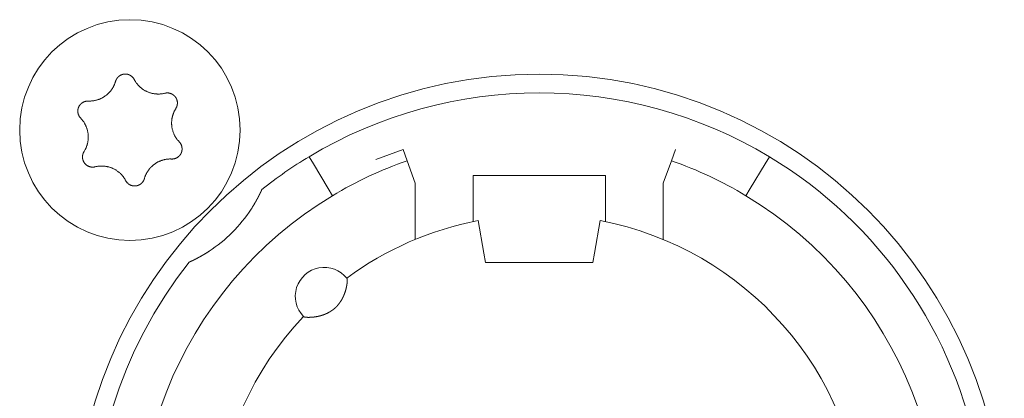
# Model space of a CAD drawing. Units: millimetres. Extents: x -35 to 1785, y -814 to 1867.
# Drawn here: x 620 to 643, y 19 to 28 of the extents above; entities that cross this region are included whole.
import ezdxf

# ---------------------------------------------------------------- set-up
doc = ezdxf.new("R2010")
doc.units = ezdxf.units.MM
doc.header["$LTSCALE"] = 50.8
doc.layers.get('0').update_dxf_attribs({"lineweight": 0})
doc.layers.add('Visible Edges(A H Standard)', color=7, linetype='Continuous', lineweight=0)

# ---------------------------------------------------------------- blocks, each defined once
blk = doc.blocks.new('グループ-9')
at = {"layer": 'Visible Edges(A H Standard)', "color": 0, "lineweight": 0}
for p, q in [((-213.409, -540.864), (-213.306, -541.035)), ((-211.137, -540.692), (-211.795, -540.931)), ((-211.039, -540.96), (-211.137, -540.692)), ((-204.547, -540.692), (-204.645, -540.96)), ((-202.378, -541.035), (-202.275, -540.864)), ((-212.945, -541.635), (-213.306, -541.035)), ((-210.842, -541.502), (-211.039, -540.96)), ((-204.645, -540.96), (-204.842, -541.502)), ((-202.378, -541.035), (-202.739, -541.635)), ((-209.442, -542.02), (-209.442, -541.318)), ((-209.442, -541.318), (-206.242, -541.318)), ((-206.242, -541.318), (-206.242, -542.02)), ((-210.842, -542.864), (-210.842, -541.502)), ((-204.842, -541.502), (-204.842, -542.864)), ((-212.945, -541.635), (-212.842, -541.806)), ((-202.842, -541.806), (-202.739, -541.635)), ((-209.442, -542.02), (-209.442, -542.433)), ((-206.242, -542.433), (-206.242, -542.02)), ((-209.181, -543.196), (-209.318, -542.408)), ((-206.366, -542.408), (-206.503, -543.196)), ((-209.142, -543.418), (-209.181, -543.196)), ((-206.503, -543.196), (-206.542, -543.418)), ((-206.542, -543.418), (-209.142, -543.418))]:
    blk.add_line(p, q, dxfattribs=at)
at = {"layer": 'Visible Edges(A H Standard)', "color": 0, "lineweight": 0, "flags": 128}
for points in [[(-218.09, -539.043), (-218.09, -539.042, -0.014856), (-218.086, -539.029), (-218.086, -539.029, -0.012835), (-218.082, -539.017, -0.012831), (-218.076, -539.005), (-218.076, -539.005, -0.012837), (-218.071, -538.994), (-218.071, -538.994, -0.012772), (-218.065, -538.984), (-218.065, -538.983, -0.011844), (-218.058, -538.974, -0.011838), (-218.052, -538.964, -0.011834), (-218.045, -538.955, -0.011837), (-218.037, -538.946), (-218.037, -538.946, -0.011853), (-218.03, -538.938), (-218.029, -538.938, -0.009608), (-218.022, -538.931, -0.009714), (-218.015, -538.925), (-218.015, -538.925, -0.009708), (-218.008, -538.919, -0.009701), (-218.001, -538.913, -0.009697), (-217.993, -538.907, -0.009696), (-217.985, -538.902, -0.0097), (-217.977, -538.897, -0.009712), (-217.968, -538.893), (-217.968, -538.893, -0.009725), (-217.96, -538.889), (-217.96, -538.889, -0.00974), (-217.951, -538.885), (-217.951, -538.885, -0.009582), (-217.942, -538.881), (-217.942, -538.881, -0.009523), (-217.934, -538.878, -0.009517), (-217.925, -538.875, -0.009508), (-217.916, -538.873, -0.009502), (-217.907, -538.871, -0.0095), (-217.898, -538.869, -0.009501), (-217.888, -538.867, -0.009505), (-217.879, -538.866, -0.009519), (-217.87, -538.866), (-217.87, -538.866, -0.009532), (-217.861, -538.865), (-217.861, -538.865, -0.009471), (-217.851, -538.865), (-217.851, -538.865, -0.009412), (-217.842, -538.865), (-217.842, -538.865, -0.009399), (-217.833, -538.866, -0.009394), (-217.824, -538.867, -0.009386), (-217.815, -538.868, -0.009381), (-217.806, -538.87, -0.00938), (-217.797, -538.872, -0.009382), (-217.788, -538.875, -0.009387), (-217.779, -538.877), (-217.779, -538.877, -0.009401), (-217.77, -538.88), (-217.77, -538.88, -0.009359), (-217.762, -538.884), (-217.762, -538.884, -0.009272), (-217.754, -538.887), (-217.754, -538.887, -0.009259), (-217.745, -538.891, -0.009253), (-217.737, -538.895, -0.009245), (-217.73, -538.9, -0.009239), (-217.722, -538.905, -0.009237), (-217.714, -538.91, -0.009238), (-217.707, -538.915, -0.009247), (-217.7, -538.921), (-217.698, -538.922, -0.018305), (-217.688, -538.931), (-217.687, -538.932, -0.01655), (-217.675, -538.944), (-217.675, -538.944, -0.016519), (-217.665, -538.956, -0.016507), (-217.655, -538.969), (-217.655, -538.969, -0.016511), (-217.646, -538.983), (-217.646, -538.983, -0.016014), (-217.638, -538.996), (-217.638, -538.996)], [(-218.748, -539.518), (-218.743, -539.518, 0.015437), (-218.712, -539.518), (-218.707, -539.518, 0.007965), (-218.686, -539.517, 0.007965), (-218.665, -539.516, 0.007968), (-218.645, -539.514, 0.007973), (-218.624, -539.511), (-218.619, -539.51, 0.015959), (-218.588, -539.505), (-218.581, -539.503, 0.013067), (-218.551, -539.496), (-218.55, -539.496, 0.010635), (-218.523, -539.488, 0.010618), (-218.497, -539.479, 0.010613), (-218.471, -539.469, 0.010614), (-218.445, -539.458, 0.010621), (-218.42, -539.445, 0.010633), (-218.396, -539.432), (-218.395, -539.432, 0.010644), (-218.372, -539.418, 0.010141), (-218.349, -539.403), (-218.349, -539.403, 0.011577), (-218.326, -539.386), (-218.325, -539.385, 0.011552), (-218.301, -539.367, 0.011529), (-218.278, -539.347, 0.011522), (-218.257, -539.326, 0.011522), (-218.236, -539.304, 0.011529), (-218.216, -539.281, 0.011539), (-218.197, -539.257), (-218.197, -539.257, 0.01156), (-218.18, -539.234), (-218.179, -539.232, 0.009971), (-218.166, -539.212), (-218.165, -539.211, 0.008865), (-218.153, -539.191), (-218.153, -539.191, 0.008856), (-218.142, -539.171, 0.008845), (-218.132, -539.15, 0.008842), (-218.122, -539.129, 0.008841), (-218.113, -539.108, 0.008842), (-218.104, -539.086), (-218.104, -539.086, 0.008844), (-218.097, -539.065), (-218.097, -539.064, 0.008296), (-218.091, -539.043), (-218.09, -539.043)], [(-217.638, -538.996), (-217.638, -538.997, 0.008248), (-217.628, -539.016), (-217.628, -539.016, 0.008515), (-217.617, -539.034, 0.007455), (-217.606, -539.052), (-217.604, -539.056, 0.014731), (-217.587, -539.079), (-217.584, -539.083, 0.009688), (-217.569, -539.103, 0.009688), (-217.552, -539.123, 0.00969), (-217.535, -539.142), (-217.533, -539.144, 0.015412), (-217.51, -539.168), (-217.507, -539.17, 0.011595), (-217.484, -539.19, 0.01157), (-217.461, -539.21, 0.011561), (-217.436, -539.228, 0.01156), (-217.411, -539.245, 0.011567), (-217.385, -539.261, 0.011576), (-217.359, -539.275), (-217.359, -539.275, 0.011595), (-217.332, -539.288), (-217.331, -539.288, 0.011623), (-217.304, -539.3), (-217.304, -539.301, 0.011663), (-217.275, -539.311), (-217.275, -539.311, 0.011634), (-217.246, -539.321), (-217.246, -539.321, 0.011615), (-217.217, -539.329, 0.011601), (-217.187, -539.335, 0.0116), (-217.157, -539.341, 0.011607), (-217.127, -539.345, 0.011621), (-217.097, -539.347), (-217.095, -539.347, 0.011635), (-217.068, -539.348, 0.009177), (-217.04, -539.348), (-217.039, -539.348, 0.013969), (-217.009, -539.347), (-217.006, -539.346, 0.013948), (-216.969, -539.342), (-216.969, -539.342, 0.013935), (-216.933, -539.337), (-216.933, -539.336, 0.013493), (-216.899, -539.329), (-216.898, -539.329)], [(-216.898, -539.329), (-216.898, -539.329, -0.011662), (-216.887, -539.326, -0.012028), (-216.875, -539.324), (-216.875, -539.324, -0.012025), (-216.864, -539.323, -0.012028), (-216.852, -539.322, -0.012047), (-216.84, -539.321), (-216.839, -539.321, -0.017856), (-216.824, -539.322), (-216.823, -539.322, -0.016261), (-216.807, -539.323, -0.016254), (-216.791, -539.326, -0.01627), (-216.776, -539.33), (-216.774, -539.33, -0.016296), (-216.762, -539.334), (-216.76, -539.334, -0.010641), (-216.751, -539.338), (-216.751, -539.338, -0.009655), (-216.742, -539.341, -0.009649), (-216.733, -539.345, -0.009642), (-216.725, -539.349, -0.009638), (-216.716, -539.354, -0.009637), (-216.708, -539.359, -0.009641), (-216.701, -539.364, -0.009652), (-216.693, -539.369), (-216.693, -539.369, -0.009665), (-216.685, -539.375), (-216.685, -539.375, -0.009679), (-216.678, -539.381), (-216.678, -539.381, -0.009552), (-216.671, -539.388), (-216.671, -539.388, -0.009502), (-216.664, -539.394), (-216.664, -539.394, -0.009491), (-216.658, -539.401, -0.009486), (-216.652, -539.408, -0.00948), (-216.646, -539.415, -0.009477), (-216.641, -539.422, -0.009478), (-216.635, -539.43, -0.009482), (-216.63, -539.438, -0.009495), (-216.625, -539.446), (-216.625, -539.446, -0.009507), (-216.621, -539.454), (-216.621, -539.454, -0.00946), (-216.617, -539.462), (-216.617, -539.462, -0.009409), (-216.613, -539.471), (-216.613, -539.471, -0.009396), (-216.61, -539.479, -0.009391), (-216.607, -539.488, -0.009382), (-216.604, -539.497, -0.009377), (-216.602, -539.505, -0.009376), (-216.599, -539.514, -0.009377), (-216.598, -539.523, -0.009382), (-216.596, -539.532), (-216.596, -539.532, -0.009396), (-216.595, -539.542), (-216.595, -539.542, -0.009354), (-216.594, -539.551), (-216.594, -539.551, -0.009268), (-216.594, -539.56), (-216.594, -539.56, -0.009256), (-216.594, -539.569, -0.00925), (-216.594, -539.578, -0.009241), (-216.595, -539.587, -0.009236), (-216.596, -539.596, -0.009234), (-216.597, -539.605, -0.009235), (-216.599, -539.614, -0.009245), (-216.601, -539.623), (-216.601, -539.625, -0.017921), (-216.605, -539.637), (-216.605, -539.639, -0.013106), (-216.609, -539.652), (-216.609, -539.652, -0.013081), (-216.614, -539.663, -0.013071), (-216.62, -539.675), (-216.62, -539.675, -0.013061), (-216.626, -539.686), (-216.626, -539.686, -0.012654), (-216.632, -539.697), (-216.632, -539.697)], [(-218.934, -539.932), (-218.934, -539.932, -0.014913), (-218.944, -539.921), (-218.945, -539.921, -0.014255), (-218.952, -539.911), (-218.953, -539.91, -0.011046), (-218.959, -539.902, -0.007988), (-218.964, -539.895), (-218.965, -539.894, -0.015956), (-218.971, -539.884), (-218.972, -539.882, -0.015948), (-218.979, -539.868, -0.015948), (-218.985, -539.854), (-218.986, -539.853, -0.015976), (-218.99, -539.84), (-218.991, -539.839, -0.011182), (-218.994, -539.829), (-218.994, -539.829, -0.009789), (-218.996, -539.819, -0.009783), (-218.998, -539.81, -0.009774), (-219, -539.801, -0.009768), (-219.001, -539.791, -0.009767), (-219.002, -539.782, -0.00977), (-219.003, -539.772, -0.009776), (-219.003, -539.763, -0.009792), (-219.003, -539.753), (-219.003, -539.753, -0.009807), (-219.003, -539.744), (-219.003, -539.743, -0.009706), (-219.002, -539.734), (-219.002, -539.734, -0.009596), (-219, -539.725), (-219, -539.725, -0.009585), (-218.999, -539.716, -0.00958), (-218.997, -539.706, -0.009573), (-218.994, -539.697, -0.00957), (-218.992, -539.688, -0.009571), (-218.989, -539.679, -0.009575), (-218.985, -539.671, -0.009588), (-218.982, -539.662), (-218.982, -539.662, -0.009605), (-218.978, -539.654), (-218.978, -539.654, -0.009567), (-218.974, -539.645), (-218.974, -539.645, -0.009492), (-218.969, -539.637), (-218.969, -539.637, -0.009479), (-218.964, -539.629, -0.009473), (-218.959, -539.622, -0.009464), (-218.953, -539.614, -0.009459), (-218.948, -539.607, -0.009457), (-218.942, -539.6, -0.009459), (-218.935, -539.593, -0.009464), (-218.929, -539.586, -0.00948), (-218.922, -539.58), (-218.922, -539.58, -0.009457), (-218.915, -539.574), (-218.915, -539.574, -0.009367), (-218.908, -539.568), (-218.908, -539.568, -0.009353), (-218.901, -539.563, -0.009347), (-218.893, -539.558, -0.009338), (-218.885, -539.553, -0.009332), (-218.877, -539.548, -0.009329), (-218.869, -539.544, -0.009329), (-218.861, -539.54, -0.009333), (-218.853, -539.536, -0.00935), (-218.844, -539.533), (-218.844, -539.533, -0.009322), (-218.836, -539.53, -0.009128), (-218.827, -539.527), (-218.825, -539.527, -0.018215), (-218.812, -539.523, -0.009105), (-218.799, -539.521, -0.018187), (-218.786, -539.519), (-218.784, -539.519, -0.009098), (-218.775, -539.518, -0.009105), (-218.766, -539.518), (-218.764, -539.517, -0.017662), (-218.751, -539.518), (-218.749, -539.518), (-218.748, -539.518)], [(-216.632, -539.697), (-216.635, -539.702, 0.01649), (-216.652, -539.73), (-216.654, -539.735, 0.008389), (-216.664, -539.754, 0.008397), (-216.674, -539.774), (-216.675, -539.776, 0.011474), (-216.685, -539.8), (-216.688, -539.805, 0.012577), (-216.696, -539.828, 0.00629), (-216.704, -539.852, 0.012582), (-216.711, -539.876), (-216.713, -539.883, 0.012593), (-216.719, -539.908), (-216.72, -539.912, 0.007035), (-216.723, -539.93, 0.007054), (-216.727, -539.948), (-216.727, -539.952, 0.014097), (-216.731, -539.98), (-216.731, -539.985, 0.014101), (-216.734, -540.021), (-216.734, -540.025, 0.01411), (-216.734, -540.055), (-216.734, -540.06, 0.009378), (-216.733, -540.082, 0.007196), (-216.732, -540.103), (-216.732, -540.106, 0.014379), (-216.729, -540.135), (-216.728, -540.139, 0.014376), (-216.722, -540.176), (-216.722, -540.177, 0.014387), (-216.713, -540.213), (-216.713, -540.213, 0.014118), (-216.703, -540.248), (-216.703, -540.249, 0.013943), (-216.691, -540.283, 0.013933), (-216.677, -540.317), (-216.676, -540.318, 0.01394), (-216.661, -540.349), (-216.659, -540.353, 0.012538), (-216.647, -540.376, 0.007595), (-216.633, -540.398), (-216.632, -540.4, 0.015161), (-216.616, -540.424, 0.007577), (-216.598, -540.448, 0.015153), (-216.579, -540.472), (-216.576, -540.475, 0.01468), (-216.55, -540.504), (-216.55, -540.504)], [(-218.852, -540.739), (-218.849, -540.735, 0.01649), (-218.832, -540.707), (-218.83, -540.702, 0.008389), (-218.82, -540.682, 0.008397), (-218.81, -540.663), (-218.808, -540.659, 0.014618), (-218.796, -540.631), (-218.795, -540.627, 0.012577), (-218.784, -540.596, 0.012583), (-218.774, -540.565), (-218.773, -540.562, 0.012589), (-218.766, -540.536), (-218.766, -540.532, 0.008421), (-218.762, -540.512, 0.007055), (-218.758, -540.492), (-218.757, -540.489, 0.014098), (-218.754, -540.461), (-218.753, -540.456, 0.014099), (-218.75, -540.42), (-218.75, -540.417, 0.014107), (-218.75, -540.386), (-218.75, -540.381, 0.009793), (-218.75, -540.359, 0.007198), (-218.752, -540.337), (-218.752, -540.334, 0.01438), (-218.755, -540.305), (-218.756, -540.301, 0.014375), (-218.762, -540.264), (-218.762, -540.263, 0.014385), (-218.77, -540.227), (-218.77, -540.227, 0.014161), (-218.78, -540.191), (-218.781, -540.187, 0.013943), (-218.79, -540.161, 0.006968), (-218.8, -540.135, 0.013933), (-218.811, -540.11, 0.006972), (-218.824, -540.086), (-218.824, -540.086, 0.014319), (-218.837, -540.061), (-218.837, -540.061, 0.007595), (-218.852, -540.036), (-218.852, -540.036, 0.015161), (-218.869, -540.011, 0.007577), (-218.887, -539.987, 0.015152), (-218.905, -539.964), (-218.909, -539.96, 0.014206), (-218.934, -539.933), (-218.934, -539.932)], [(-216.55, -540.504), (-216.549, -540.504, -0.014913), (-216.54, -540.515), (-216.539, -540.516, -0.014255), (-216.531, -540.525), (-216.531, -540.527, -0.011046), (-216.525, -540.534, -0.007988), (-216.52, -540.542), (-216.519, -540.543, -0.015956), (-216.513, -540.553), (-216.512, -540.555, -0.015948), (-216.505, -540.568, -0.015948), (-216.499, -540.583), (-216.498, -540.584, -0.015976), (-216.494, -540.596), (-216.493, -540.598, -0.011182), (-216.49, -540.607), (-216.49, -540.608, -0.009789), (-216.488, -540.617, -0.009783), (-216.486, -540.626, -0.009774), (-216.484, -540.636, -0.009768), (-216.483, -540.645, -0.009767), (-216.482, -540.655, -0.00977), (-216.481, -540.664, -0.009776), (-216.481, -540.674, -0.009792), (-216.481, -540.683), (-216.481, -540.683, -0.009807), (-216.481, -540.693), (-216.481, -540.693, -0.009706), (-216.482, -540.702), (-216.482, -540.702, -0.009596), (-216.484, -540.712), (-216.484, -540.712, -0.009585), (-216.485, -540.721, -0.00958), (-216.487, -540.73, -0.009573), (-216.489, -540.739, -0.00957), (-216.492, -540.748, -0.009571), (-216.495, -540.757, -0.009575), (-216.498, -540.766, -0.009588), (-216.502, -540.774), (-216.502, -540.774, -0.009605), (-216.506, -540.783), (-216.506, -540.783, -0.009567), (-216.51, -540.791), (-216.51, -540.791, -0.009492), (-216.515, -540.799), (-216.515, -540.799, -0.009479), (-216.52, -540.807, -0.009473), (-216.525, -540.815, -0.009464), (-216.531, -540.822, -0.009459), (-216.536, -540.83, -0.009457), (-216.542, -540.837, -0.009459), (-216.549, -540.843, -0.009464), (-216.555, -540.85, -0.00948), (-216.562, -540.856), (-216.562, -540.856, -0.009457), (-216.569, -540.862), (-216.569, -540.862, -0.009367), (-216.576, -540.868), (-216.576, -540.868, -0.009353), (-216.583, -540.874, -0.009347), (-216.591, -540.879, -0.009338), (-216.599, -540.884, -0.009332), (-216.607, -540.888, -0.009329), (-216.615, -540.893, -0.009329), (-216.623, -540.897, -0.009333), (-216.631, -540.9, -0.00935), (-216.64, -540.904), (-216.64, -540.904, -0.009322), (-216.648, -540.907, -0.009128), (-216.657, -540.909), (-216.659, -540.91, -0.018215), (-216.672, -540.913, -0.009105), (-216.685, -540.916, -0.018187), (-216.698, -540.918), (-216.7, -540.918, -0.009098), (-216.709, -540.919, -0.009105), (-216.718, -540.919), (-216.72, -540.919, -0.017662), (-216.733, -540.919), (-216.735, -540.919), (-216.736, -540.919)], [(-218.586, -541.108), (-218.586, -541.108, -0.011662), (-218.597, -541.11, -0.012028), (-218.609, -541.112), (-218.609, -541.112, -0.012025), (-218.62, -541.114, -0.012028), (-218.632, -541.115, -0.012047), (-218.644, -541.115), (-218.645, -541.115, -0.017856), (-218.66, -541.115), (-218.661, -541.115, -0.016261), (-218.677, -541.113, -0.016254), (-218.693, -541.11, -0.01627), (-218.708, -541.107), (-218.71, -541.107, -0.016296), (-218.722, -541.103), (-218.724, -541.102, -0.010641), (-218.733, -541.099), (-218.733, -541.099, -0.009655), (-218.742, -541.095, -0.009649), (-218.751, -541.091, -0.009642), (-218.759, -541.087, -0.009638), (-218.767, -541.083, -0.009637), (-218.776, -541.078, -0.009641), (-218.783, -541.072, -0.009652), (-218.791, -541.067), (-218.791, -541.067, -0.009665), (-218.799, -541.061), (-218.799, -541.061, -0.009679), (-218.806, -541.055), (-218.806, -541.055, -0.009552), (-218.813, -541.049), (-218.813, -541.049, -0.009502), (-218.819, -541.042), (-218.819, -541.042, -0.009491), (-218.826, -541.036, -0.009486), (-218.832, -541.029, -0.00948), (-218.838, -541.022, -0.009477), (-218.843, -541.014, -0.009478), (-218.849, -541.006, -0.009482), (-218.854, -540.999, -0.009495), (-218.858, -540.991), (-218.858, -540.991, -0.009507), (-218.863, -540.983), (-218.863, -540.982, -0.00946), (-218.867, -540.974), (-218.867, -540.974, -0.009409), (-218.871, -540.966), (-218.871, -540.966, -0.009396), (-218.874, -540.957, -0.009391), (-218.877, -540.949, -0.009382), (-218.88, -540.94, -0.009377), (-218.882, -540.931, -0.009376), (-218.884, -540.922, -0.009377), (-218.886, -540.913, -0.009382), (-218.888, -540.904), (-218.888, -540.904, -0.009396), (-218.889, -540.895), (-218.889, -540.895, -0.009354), (-218.89, -540.886), (-218.89, -540.886, -0.009268), (-218.89, -540.877), (-218.89, -540.877, -0.009256), (-218.89, -540.868, -0.00925), (-218.89, -540.859, -0.009241), (-218.889, -540.85, -0.009236), (-218.888, -540.841, -0.009234), (-218.887, -540.832, -0.009235), (-218.885, -540.823, -0.009245), (-218.883, -540.814), (-218.883, -540.812, -0.017921), (-218.879, -540.799), (-218.879, -540.797, -0.013106), (-218.874, -540.785), (-218.874, -540.785, -0.013081), (-218.87, -540.773, -0.013071), (-218.864, -540.761), (-218.864, -540.761, -0.013061), (-218.858, -540.75), (-218.858, -540.75, -0.012654), (-218.852, -540.74), (-218.852, -540.739)], [(-217.846, -541.44), (-217.846, -541.44, 0.008248), (-217.856, -541.421), (-217.856, -541.42, 0.008515), (-217.867, -541.402, 0.007455), (-217.878, -541.384), (-217.88, -541.381, 0.014731), (-217.897, -541.357), (-217.9, -541.353, 0.009688), (-217.915, -541.333, 0.009688), (-217.932, -541.314, 0.00969), (-217.949, -541.295), (-217.951, -541.292, 0.015412), (-217.974, -541.269), (-217.977, -541.266, 0.011595), (-218, -541.246, 0.01157), (-218.023, -541.227, 0.011561), (-218.048, -541.209, 0.01156), (-218.073, -541.192, 0.011567), (-218.099, -541.176, 0.011576), (-218.125, -541.161), (-218.125, -541.161, 0.011595), (-218.152, -541.148), (-218.152, -541.148, 0.011623), (-218.18, -541.136), (-218.18, -541.136, 0.011663), (-218.209, -541.125), (-218.209, -541.125, 0.011634), (-218.238, -541.116), (-218.238, -541.116, 0.011615), (-218.267, -541.108, 0.011601), (-218.297, -541.101, 0.0116), (-218.327, -541.096, 0.011607), (-218.357, -541.092, 0.011621), (-218.387, -541.089), (-218.389, -541.089, 0.011635), (-218.416, -541.088, 0.009177), (-218.443, -541.088), (-218.445, -541.088, 0.013969), (-218.475, -541.09), (-218.478, -541.09, 0.013948), (-218.515, -541.094), (-218.515, -541.094, 0.013935), (-218.55, -541.1), (-218.551, -541.1, 0.013493), (-218.585, -541.108), (-218.586, -541.108)], [(-216.736, -540.919), (-216.741, -540.919, 0.015437), (-216.772, -540.918), (-216.777, -540.918, 0.007965), (-216.798, -540.919, 0.007965), (-216.818, -540.921, 0.007968), (-216.839, -540.923, 0.007973), (-216.86, -540.925), (-216.865, -540.926, 0.015959), (-216.896, -540.932), (-216.903, -540.933, 0.013067), (-216.933, -540.941), (-216.934, -540.941, 0.010635), (-216.961, -540.949, 0.010618), (-216.987, -540.958, 0.010613), (-217.013, -540.968, 0.010614), (-217.039, -540.979, 0.010621), (-217.064, -540.991, 0.010633), (-217.088, -541.004), (-217.089, -541.005, 0.010644), (-217.112, -541.019, 0.010141), (-217.135, -541.034), (-217.135, -541.034, 0.011577), (-217.158, -541.051), (-217.159, -541.051, 0.011552), (-217.183, -541.07, 0.011529), (-217.205, -541.09, 0.011522), (-217.227, -541.111, 0.011522), (-217.248, -541.133, 0.011529), (-217.268, -541.155, 0.011539), (-217.287, -541.179), (-217.287, -541.18, 0.01156), (-217.304, -541.203), (-217.305, -541.204, 0.009971), (-217.318, -541.225), (-217.319, -541.226, 0.008865), (-217.331, -541.245), (-217.331, -541.245, 0.008856), (-217.342, -541.266, 0.008845), (-217.352, -541.286, 0.008842), (-217.362, -541.307, 0.008841), (-217.371, -541.329, 0.008842), (-217.379, -541.35), (-217.38, -541.351, 0.008844), (-217.387, -541.372), (-217.387, -541.372, 0.008296), (-217.393, -541.393), (-217.394, -541.394)], [(-217.394, -541.394), (-217.394, -541.394, -0.014455), (-217.398, -541.407), (-217.398, -541.407, -0.012835), (-217.402, -541.419, -0.012831), (-217.407, -541.431), (-217.407, -541.431, -0.012837), (-217.413, -541.442), (-217.413, -541.442, -0.012803), (-217.419, -541.453), (-217.419, -541.453, -0.011844), (-217.425, -541.463, -0.011838), (-217.432, -541.472, -0.011834), (-217.439, -541.481, -0.011836), (-217.447, -541.49), (-217.447, -541.49, -0.011852), (-217.454, -541.498), (-217.455, -541.499, -0.009979), (-217.462, -541.505), (-217.462, -541.505, -0.009714), (-217.469, -541.512, -0.009708), (-217.476, -541.518, -0.009701), (-217.483, -541.524, -0.009697), (-217.491, -541.529, -0.009696), (-217.499, -541.534, -0.0097), (-217.507, -541.539, -0.009712), (-217.516, -541.544), (-217.516, -541.544, -0.009725), (-217.524, -541.548), (-217.524, -541.548, -0.00974), (-217.533, -541.552), (-217.533, -541.552, -0.009582), (-217.541, -541.555), (-217.542, -541.555, -0.009523), (-217.55, -541.558, -0.009517), (-217.559, -541.561, -0.009508), (-217.568, -541.564, -0.009502), (-217.577, -541.566, -0.0095), (-217.586, -541.568, -0.009501), (-217.595, -541.569, -0.009505), (-217.605, -541.57, -0.009519), (-217.614, -541.571), (-217.614, -541.571, -0.009532), (-217.623, -541.571), (-217.623, -541.571, -0.009471), (-217.633, -541.571), (-217.633, -541.571, -0.009412), (-217.642, -541.571), (-217.642, -541.571, -0.009399), (-217.651, -541.57, -0.009394), (-217.66, -541.569, -0.009386), (-217.669, -541.568, -0.009381), (-217.678, -541.566, -0.00938), (-217.687, -541.564, -0.009382), (-217.696, -541.562, -0.009387), (-217.705, -541.559), (-217.705, -541.559, -0.009401), (-217.713, -541.556), (-217.713, -541.556, -0.009359), (-217.722, -541.553), (-217.722, -541.553, -0.009272), (-217.73, -541.549), (-217.73, -541.549, -0.009259), (-217.738, -541.545, -0.009253), (-217.746, -541.541, -0.009245), (-217.754, -541.537, -0.009239), (-217.762, -541.532, -0.009237), (-217.769, -541.527, -0.009238), (-217.777, -541.521, -0.009247), (-217.784, -541.516), (-217.786, -541.514, -0.018305), (-217.796, -541.506), (-217.797, -541.504, -0.01655), (-217.809, -541.492), (-217.809, -541.492, -0.016519), (-217.819, -541.48, -0.016507), (-217.829, -541.467), (-217.829, -541.467, -0.016511), (-217.838, -541.454), (-217.838, -541.454, -0.016014), (-217.845, -541.44), (-217.846, -541.44)]]:
    blk.add_lwpolyline(points, format="xyb", dxfattribs=at)
at = {"layer": 'Visible Edges(A H Standard)', "color": 0, "lineweight": 0}
for centre, radius in [((-217.742, -540.218), 2.667), ((-207.842, -550.118), 11.25)]:
    blk.add_circle(centre, radius, dxfattribs=at)
for centre, radius, start, end in [((-207.842, -550.118), 10.8, 58.9715, 121.0285), ((-207.842, -550.118), 10.8, 121.0285, 128.3979), ((-207.842, -550.118), 10.8, 321.6021, 58.9715), ((-207.842, -550.118), 9.7, 109.2446, 121.0285), ((-207.842, -550.118), 9.7, 58.9715, 70.7554), ((-207.842, -550.118), 9.7, 121.0285, 58.9715), ((-217.742, -540.218), 3.5, 303.1319, 326.8681), ((-207.842, -550.118), 7.85, 136.5956, 79.1649), ((-207.842, -550.118), 7.85, 100.8351, 126.3739), ((-207.842, -550.118), 10.8, 141.6021, 308.3979), ((-213.042, -544.238), 0.7, 38.4153, 224.5542)]:
    blk.add_arc(centre, radius, start, end, dxfattribs=at)
for points, weights, knots in [([(-214.55, -541.654), (-214.553, -541.661), (-214.556, -541.667), (-214.565, -541.688), (-214.575, -541.708), (-214.584, -541.728), (-214.593, -541.746), (-214.602, -541.764), (-214.611, -541.782), (-214.613, -541.786), (-214.615, -541.791), (-214.622, -541.805), (-214.629, -541.818), (-214.63, -541.819), (-214.63, -541.82), (-214.636, -541.832), (-214.643, -541.845), (-214.65, -541.857), (-214.656, -541.87), (-214.658, -541.874), (-214.661, -541.878), (-214.672, -541.899), (-214.684, -541.92), (-214.688, -541.929), (-214.693, -541.937), (-214.704, -541.956), (-214.714, -541.974), (-214.716, -541.977), (-214.717, -541.979), (-214.725, -541.993), (-214.734, -542.007), (-214.742, -542.021), (-214.75, -542.035), (-214.751, -542.036), (-214.751, -542.036), (-214.78, -542.084), (-214.811, -542.131)], [1, 1, 1, 0.999945100061, 1, 1, 1, 0.99995445473, 1, 1, 1, 0.999993336699, 1, 1, 1, 0.999989725785, 1, 0.99999495291, 1, 1, 1, 0.999938031545, 1, 1, 1, 0.999966295153, 1, 1, 1, 0.999991070335, 1, 0.999988889368, 1, 1, 1, 0.999871234734, 1], [0, 0, 0, 1, 1, 2, 2, 3, 3, 4, 4, 5, 5, 6, 6, 7, 7, 8, 8, 9, 9, 10, 10, 11, 11, 12, 12, 13, 13, 14, 14, 15, 15, 16, 16, 17, 17, 18, 18, 18]), ([(-215.829, -543.149), (-215.864, -543.172), (-215.9, -543.195), (-215.905, -543.198), (-215.91, -543.201), (-215.937, -543.217), (-215.965, -543.234), (-215.969, -543.236), (-215.972, -543.238), (-215.993, -543.25), (-216.014, -543.262), (-216.036, -543.274), (-216.057, -543.286), (-216.058, -543.287), (-216.059, -543.287), (-216.083, -543.3), (-216.106, -543.313), (-216.111, -543.315), (-216.115, -543.317), (-216.134, -543.327), (-216.153, -543.337), (-216.158, -543.34), (-216.164, -543.342), (-216.172, -543.346), (-216.18, -543.35), (-216.188, -543.355), (-216.199, -543.36), (-216.21, -543.365), (-216.221, -543.371), (-216.224, -543.372), (-216.226, -543.373), (-216.242, -543.381), (-216.258, -543.388), (-216.26, -543.389), (-216.262, -543.39), (-216.283, -543.4), (-216.303, -543.409), (-216.304, -543.409), (-216.306, -543.41), (-216.306, -543.41), (-216.306, -543.41)], [1, 0.999926875428, 1, 1, 1, 0.999922819804, 1, 1, 1, 0.999982199028, 1, 0.999970913541, 1, 1, 1, 0.99997200764, 1, 1, 1, 0.999949638732, 1, 1, 1, 0.999996046604, 1, 1, 1, 0.999992233803, 1, 1, 1, 0.999982888067, 1, 1, 1, 0.999974743688, 1, 1, 1, 1, 1], [0, 0, 0, 1, 1, 2, 2, 3, 3, 4, 4, 5, 5, 6, 6, 7, 7, 8, 8, 9, 9, 10, 10, 11, 11, 12, 12, 13, 13, 14, 14, 15, 15, 16, 16, 17, 17, 18, 18, 19, 19, 20, 20, 20]), ([(-212.494, -543.803), (-212.493, -543.803), (-212.493, -543.803), (-212.493, -543.803), (-212.492, -543.804), (-212.492, -543.805), (-212.492, -543.806), (-212.492, -543.806), (-212.492, -543.806), (-212.491, -543.807), (-212.491, -543.808), (-212.491, -543.808), (-212.491, -543.808), (-212.49, -543.809), (-212.49, -543.81), (-212.49, -543.811), (-212.49, -543.811), (-212.489, -543.813), (-212.489, -543.815), (-212.489, -543.816), (-212.489, -543.816), (-212.488, -543.819), (-212.488, -543.822), (-212.488, -543.823), (-212.488, -543.823), (-212.487, -543.826), (-212.487, -543.83), (-212.487, -543.83), (-212.487, -543.83), (-212.486, -543.834), (-212.486, -543.838), (-212.486, -543.839), (-212.486, -543.839), (-212.486, -543.843), (-212.486, -543.848), (-212.486, -543.848), (-212.486, -543.848), (-212.486, -543.853), (-212.486, -543.858), (-212.486, -543.859), (-212.486, -543.859), (-212.486, -543.865), (-212.487, -543.871), (-212.487, -543.872), (-212.487, -543.872), (-212.487, -543.879), (-212.487, -543.886), (-212.487, -543.886), (-212.487, -543.886), (-212.488, -543.893), (-212.489, -543.901), (-212.489, -543.904), (-212.489, -543.907), (-212.49, -543.921), (-212.492, -543.935), (-212.493, -543.939), (-212.493, -543.943), (-212.494, -543.95), (-212.495, -543.957), (-212.496, -543.964), (-212.498, -543.971), (-212.498, -543.971), (-212.498, -543.972), (-212.499, -543.981), (-212.501, -543.99), (-212.501, -543.991), (-212.502, -543.993), (-212.504, -544.005), (-212.507, -544.017), (-212.507, -544.021), (-212.508, -544.025), (-212.512, -544.044), (-212.517, -544.064), (-212.518, -544.067), (-212.52, -544.071), (-212.523, -544.084), (-212.526, -544.096), (-212.527, -544.097), (-212.527, -544.098), (-212.53, -544.109), (-212.533, -544.12), (-212.534, -544.121), (-212.534, -544.121), (-212.537, -544.132), (-212.54, -544.142), (-212.544, -544.152), (-212.548, -544.162), (-212.549, -544.166), (-212.551, -544.171), (-212.558, -544.19), (-212.566, -544.209), (-212.568, -544.214), (-212.57, -544.22), (-212.575, -544.23), (-212.579, -544.24), (-212.584, -544.25), (-212.588, -544.26), (-212.589, -544.261), (-212.589, -544.261), (-212.594, -544.272), (-212.6, -544.283), (-212.6, -544.284), (-212.601, -544.285), (-212.606, -544.295), (-212.612, -544.305), (-212.618, -544.315), (-212.624, -544.325), (-212.625, -544.328), (-212.627, -544.331), (-212.636, -544.346), (-212.646, -544.361), (-212.649, -544.366), (-212.653, -544.371), (-212.663, -544.386), (-212.674, -544.401), (-212.675, -544.403), (-212.677, -544.406), (-212.685, -544.415), (-212.692, -544.425), (-212.692, -544.425), (-212.692, -544.425), (-212.7, -544.435), (-212.707, -544.444), (-212.708, -544.444), (-212.708, -544.444), (-212.715, -544.453), (-212.723, -544.462), (-212.723, -544.462), (-212.723, -544.463), (-212.731, -544.472), (-212.739, -544.48), (-212.739, -544.48), (-212.74, -544.48), (-212.748, -544.489), (-212.756, -544.497), (-212.764, -544.506), (-212.773, -544.514), (-212.774, -544.515), (-212.774, -544.515), (-212.784, -544.525), (-212.795, -544.533), (-212.796, -544.534), (-212.796, -544.535), (-212.805, -544.542), (-212.814, -544.55), (-212.824, -544.557), (-212.833, -544.564), (-212.833, -544.564), (-212.833, -544.564), (-212.843, -544.571), (-212.853, -544.578), (-212.853, -544.578), (-212.853, -544.578), (-212.863, -544.585), (-212.873, -544.591), (-212.873, -544.591), (-212.873, -544.591), (-212.883, -544.598), (-212.894, -544.604), (-212.896, -544.606), (-212.899, -544.608), (-212.914, -544.617), (-212.931, -544.626), (-212.936, -544.629), (-212.941, -544.632), (-212.957, -544.641), (-212.973, -544.648), (-212.976, -544.65), (-212.979, -544.651), (-212.99, -544.656), (-213.001, -544.661), (-213.001, -544.661), (-213.001, -544.661), (-213.011, -544.666), (-213.022, -544.67), (-213.022, -544.67), (-213.022, -544.67), (-213.033, -544.675), (-213.043, -544.679), (-213.044, -544.679), (-213.046, -544.68), (-213.054, -544.683), (-213.062, -544.686), (-213.07, -544.689), (-213.079, -544.692), (-213.079, -544.692), (-213.079, -544.692), (-213.088, -544.695), (-213.097, -544.697), (-213.097, -544.698), (-213.098, -544.698), (-213.109, -544.701), (-213.12, -544.704), (-213.124, -544.706), (-213.129, -544.707), (-213.148, -544.712), (-213.168, -544.717), (-213.174, -544.718), (-213.179, -544.719), (-213.188, -544.721), (-213.197, -544.723), (-213.206, -544.725), (-213.214, -544.727), (-213.216, -544.727), (-213.217, -544.727), (-213.229, -544.729), (-213.241, -544.731), (-213.242, -544.732), (-213.243, -544.732), (-213.258, -544.734), (-213.273, -544.736), (-213.276, -544.736), (-213.279, -544.737), (-213.299, -544.739), (-213.318, -544.741), (-213.322, -544.742), (-213.326, -544.742), (-213.338, -544.743), (-213.351, -544.744), (-213.363, -544.745), (-213.375, -544.745), (-213.377, -544.745), (-213.378, -544.745), (-213.393, -544.746), (-213.408, -544.746), (-213.412, -544.746), (-213.416, -544.746), (-213.427, -544.746), (-213.439, -544.746), (-213.442, -544.746), (-213.444, -544.746), (-213.451, -544.745), (-213.459, -544.745), (-213.459, -544.745), (-213.459, -544.745), (-213.466, -544.745), (-213.473, -544.744), (-213.474, -544.744), (-213.475, -544.744), (-213.479, -544.744), (-213.484, -544.743), (-213.489, -544.743), (-213.494, -544.742), (-213.499, -544.741), (-213.503, -544.741), (-213.505, -544.74), (-213.506, -544.74), (-213.51, -544.74), (-213.514, -544.739), (-213.514, -544.739), (-213.515, -544.739), (-213.517, -544.738), (-213.52, -544.737), (-213.52, -544.737), (-213.52, -544.737), (-213.523, -544.737), (-213.525, -544.736), (-213.525, -544.736), (-213.525, -544.736), (-213.528, -544.735), (-213.53, -544.735), (-213.53, -544.734), (-213.531, -544.734), (-213.532, -544.734), (-213.533, -544.733), (-213.533, -544.733), (-213.533, -544.733), (-213.534, -544.733), (-213.535, -544.732), (-213.535, -544.732), (-213.535, -544.732), (-213.536, -544.732), (-213.537, -544.731), (-213.537, -544.731), (-213.538, -544.731), (-213.538, -544.731), (-213.539, -544.73), (-213.539, -544.73), (-213.54, -544.73), (-213.54, -544.729), (-213.541, -544.729), (-213.541, -544.729), (-213.541, -544.729), (-213.541, -544.729), (-213.541, -544.729)], [1, 1, 1, 0.996719062041, 1, 0.998978275855, 1, 1, 1, 0.999397903539, 1, 1, 1, 0.999592453564, 1, 1, 1, 0.999184540284, 1, 1, 1, 0.999570899734, 1, 1, 1, 0.999727458515, 1, 1, 1, 0.999803487437, 1, 1, 1, 0.99983228368, 1, 1, 1, 0.999872802819, 1, 1, 1, 0.999924046272, 1, 1, 1, 0.999944690604, 1, 1, 1, 0.999953505468, 1, 1, 1, 0.999720953602, 1, 1, 1, 0.999947816403, 1, 0.999980725857, 1, 1, 1, 0.999937834111, 1, 1, 1, 0.999945511055, 1, 1, 1, 0.999768904013, 1, 1, 1, 0.999927638554, 1, 1, 1, 0.999928988237, 1, 1, 1, 0.999918649465, 1, 0.999958596038, 1, 1, 1, 0.999651003944, 1, 1, 1, 0.999920698008, 1, 0.999936707073, 1, 1, 1, 0.999811333124, 1, 1, 1, 0.999908073761, 1, 0.999913425076, 1, 1, 1, 0.999681180982, 1, 1, 1, 0.99968017719, 1, 1, 1, 0.99991511882, 1, 1, 1, 0.999909342603, 1, 1, 1, 0.999901002743, 1, 1, 1, 0.99988971216, 1, 1, 1, 0.999874742996, 1, 0.999855070429, 1, 1, 1, 0.999672319659, 1, 1, 1, 0.999848309679, 1, 0.999870268112, 1, 1, 1, 0.999886341131, 1, 1, 1, 0.999898474342, 1, 1, 1, 0.999906384278, 1, 1, 1, 0.999666457146, 1, 1, 1, 0.999683555759, 1, 1, 1, 0.999919367719, 1, 1, 1, 0.999915845496, 1, 1, 1, 0.999909675963, 1, 1, 1, 0.999899611038, 1, 0.999959316696, 1, 1, 1, 0.999908253078, 1, 1, 1, 0.999950516182, 1, 1, 1, 0.999651130676, 1, 1, 1, 0.999958547965, 1, 0.999957066933, 1, 1, 1, 0.999880771837, 1, 1, 1, 0.999927760531, 1, 1, 1, 0.999769993795, 1, 1, 1, 0.999945274744, 1, 0.999938547557, 1, 1, 1, 0.999771996176, 1, 1, 1, 0.999823870731, 1, 1, 1, 0.999953608577, 1, 1, 1, 0.999944821512, 1, 1, 1, 0.999921161047, 1, 1, 1, 0.999668551268, 1, 1, 1, 0.999802458377, 1, 1, 1, 0.999724575007, 1, 1, 1, 0.999915419938, 1, 1, 1, 0.999421001239, 1, 1, 1, 0.999755998271, 1, 1, 1, 0.999648119341, 1, 1, 1, 0.999436327752, 1, 1, 1, 0.998982216165, 1, 1, 1, 0.998068644582, 1, 1, 1, 1, 1], [0, 0, 0, 1, 1, 2, 2, 3, 3, 4, 4, 5, 5, 6, 6, 7, 7, 8, 8, 9, 9, 10, 10, 11, 11, 12, 12, 13, 13, 14, 14, 15, 15, 16, 16, 17, 17, 18, 18, 19, 19, 20, 20, 21, 21, 22, 22, 23, 23, 24, 24, 25, 25, 26, 26, 27, 27, 28, 28, 29, 29, 30, 30, 31, 31, 32, 32, 33, 33, 34, 34, 35, 35, 36, 36, 37, 37, 38, 38, 39, 39, 40, 40, 41, 41, 42, 42, 43, 43, 44, 44, 45, 45, 46, 46, 47, 47, 48, 48, 49, 49, 50, 50, 51, 51, 52, 52, 53, 53, 54, 54, 55, 55, 56, 56, 57, 57, 58, 58, 59, 59, 60, 60, 61, 61, 62, 62, 63, 63, 64, 64, 65, 65, 66, 66, 67, 67, 68, 68, 69, 69, 70, 70, 71, 71, 72, 72, 73, 73, 74, 74, 75, 75, 76, 76, 77, 77, 78, 78, 79, 79, 80, 80, 81, 81, 82, 82, 83, 83, 84, 84, 85, 85, 86, 86, 87, 87, 88, 88, 89, 89, 90, 90, 91, 91, 92, 92, 93, 93, 94, 94, 95, 95, 96, 96, 97, 97, 98, 98, 99, 99, 100, 100, 101, 101, 102, 102, 103, 103, 104, 104, 105, 105, 106, 106, 107, 107, 108, 108, 109, 109, 110, 110, 111, 111, 112, 112, 113, 113, 114, 114, 115, 115, 116, 116, 117, 117, 118, 118, 119, 119, 120, 120, 121, 121, 122, 122, 123, 123, 124, 124, 125, 125, 126, 126, 127, 127, 128, 128, 129, 129, 130, 130, 131, 131, 132, 132, 133, 133, 134, 134, 135, 135, 136, 136, 137, 137, 138, 138, 139, 139, 140, 140, 141, 141, 142, 142, 142])]:
    blk.add_rational_spline(points, weights, degree=2, knots=knots, dxfattribs=at)

msp = doc.modelspace()

# ---------------------------------------------------------------- block references
at = {"color": 0}
msp.add_blockref('グループ-9', (840, 565.509), dxfattribs=at)

doc.saveas('drawing.dxf')
